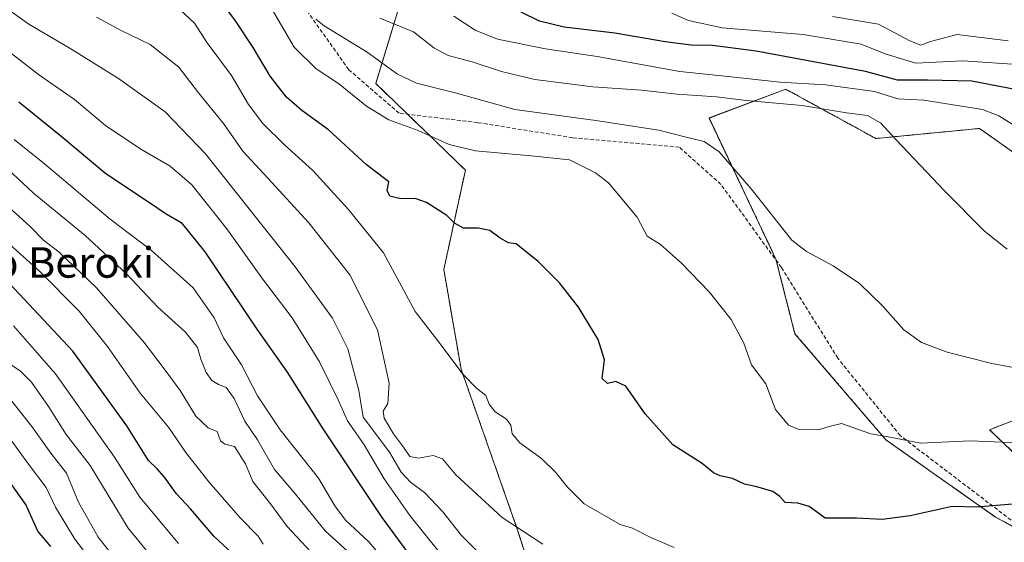
# Model space of a CAD drawing. Units: metres. Extents: x 624003 to 627457, y 4757314 to 4759690.
# Drawn here: x 625185 to 625443, y 4758749 to 4758886 of the extents above; entities that cross this region are included whole.
import ezdxf
from ezdxf.enums import TextEntityAlignment as Align

# ---------------------------------------------------------------- set-up
doc = ezdxf.new("R2010")
doc.units = ezdxf.units.M
doc.header["$MEASUREMENT"] = 0
doc.linetypes.add('TRAZOS', pattern=[0.75, 0.5, -0.25])
doc.linetypes.add('TRAZOSX2', pattern=[1.5, 1, -0.5])
for name, color, linetype, lineweight in [('Arbolado forestal', 92, 'TRAZOS', 0), ('Arbolado forestal CxS', 92, 'Continuous', 0), ('Curva de nivel maestra', 36, 'Continuous', 30), ('Curva de nivel normal', 36, 'Continuous', 0), ('Pastizal CxS', 92, 'Continuous', 0), ('Senda', 19, 'TRAZOSX2', 0), ('Texto cartográfico', 19, 'Continuous', 0)]:
    doc.layers.add(name, color=color, linetype=linetype, lineweight=lineweight)
doc.styles.add('Arial', font='txt', dxfattribs={"height": 0.2})

# ---------------------------------------------------------------- blocks, each defined once
blk = doc.blocks.new('*U165')
at = {"layer": 'Curva de nivel normal', "color": 36, "linetype": 'Continuous', "lineweight": 0}
blk.add_polyline3d([(625205.3, 4758886.71, 815), (625211.94, 4758883.18, 815), (625219.34, 4758879.6, 815), (625226.89, 4758873.68, 815), (625232.06, 4758866.92, 815), (625238.62, 4758858.85, 815), (625243.62, 4758851.57, 815), (625250.24, 4758844.53, 815), (625260.96, 4758832.82, 815), (625271.68, 4758819.19, 815), (625278.97, 4758804.79, 815), (625282.01, 4758790.8, 815), (625281.68, 4758785.46, 815), (625280.42, 4758783.4, 815), (625280.72, 4758781.55, 815), (625283.16, 4758777.45, 815), (625285.73, 4758774.02, 815), (625287.39, 4758771.58, 815), (625289.74, 4758771.08, 815), (625293.55, 4758771.78, 815), (625295.99, 4758770.95, 815), (625299.48, 4758766.7, 815), (625311.62, 4758755.51, 815), (625322.25, 4758748.54, 815)], dxfattribs=at)
blk = doc.blocks.new('*U168')
at = {"layer": 'Curva de nivel normal', "color": 36, "linetype": 'Continuous', "lineweight": 0}
blk.add_polyline3d([(625205.33, 4758742.45, 755), (625199.64, 4758749.84, 755), (625194.57, 4758758.27, 755), (625192.12, 4758763.39, 755), (625187.5, 4758769.54, 755), (625178.39, 4758781.94, 755)], dxfattribs=at)
blk = doc.blocks.new('*U169')
at = {"layer": 'Curva de nivel normal', "color": 36, "linetype": 'Continuous', "lineweight": 0}
blk.add_polyline3d([(625227.27, 4758888.57, 820), (625230.94, 4758885.18, 820), (625234.29, 4758879.99, 820), (625240.69, 4758871.49, 820), (625245.14, 4758863.88, 820), (625248.91, 4758858.89, 820), (625254.53, 4758853.28, 820), (625261.96, 4758846.55, 820), (625271.22, 4758836.36, 820), (625280.54, 4758824.96, 820), (625288.84, 4758809.56, 820), (625295.38, 4758801.07, 820), (625301.34, 4758793.12, 820), (625304.9, 4758789.42, 820), (625307.32, 4758787.53, 820), (625308.26, 4758785.3, 820), (625309.82, 4758783.22, 820), (625312.75, 4758781.31, 820), (625313.92, 4758779.73, 820), (625314.26, 4758777.45, 820), (625316.3, 4758775.15, 820), (625321.92, 4758770.98, 820), (625325.64, 4758767.4, 820), (625328.73, 4758763.5, 820), (625333.15, 4758759.11, 820), (625342.59, 4758753.71, 820), (625345.81, 4758752.76, 820), (625350.6, 4758750.3, 820), (625356.72, 4758747.68, 820)], dxfattribs=at)
blk = doc.blocks.new('*U171')
at = {"layer": 'Curva de nivel normal', "color": 36, "linetype": 'Continuous', "lineweight": 0}
blk.add_polyline3d([(625251.71, 4758888.13, 830), (625257.15, 4758878.9, 830), (625262.84, 4758873.23, 830), (625268.7, 4758869.32, 830), (625276.06, 4758863.44, 830), (625281.88, 4758859.87, 830), (625289.65, 4758857.04, 830), (625297.76, 4758853.39, 830), (625304.6, 4758851.7, 830), (625319.25, 4758850.42, 830), (625329.26, 4758849.35, 830), (625336.11, 4758845.95, 830), (625339.55, 4758843.34, 830), (625347.05, 4758834.32, 830), (625349.64, 4758829.36, 830), (625353.13, 4758827.16, 830), (625358.66, 4758822.28, 830), (625365.92, 4758814.76, 830), (625371.66, 4758807.43, 830), (625375.02, 4758801.23, 830), (625376.98, 4758795.56, 830), (625380.74, 4758790.56, 830), (625383.32, 4758783.89, 830), (625386.72, 4758779.76, 830), (625389.5, 4758778.65, 830), (625394.51, 4758778.56, 830), (625397.32, 4758779.44, 830), (625400.62, 4758780.22, 830), (625408.27, 4758777.5, 830), (625413.77, 4758776.53, 830), (625421.26, 4758775.04, 830), (625434.33, 4758775.66, 830), (625451.2, 4758774.98, 830)], dxfattribs=at)
blk = doc.blocks.new('*U172')
at = {"layer": 'Curva de nivel normal', "color": 36, "linetype": 'Continuous', "lineweight": 0}
blk.add_polyline3d([(625176.09, 4758893.12, 810), (625187.54, 4758884.95, 810), (625198.11, 4758878.74, 810), (625211.04, 4758870.67, 810), (625223.3, 4758861.96, 810), (625233.84, 4758850.94, 810), (625257.33, 4758821.32, 810), (625267.17, 4758807.8, 810), (625271.14, 4758799.79, 810), (625274.09, 4758788.83, 810), (625275.16, 4758781.82, 810), (625282.06, 4758772.68, 810), (625285.18, 4758767.42, 810), (625287.57, 4758764.85, 810), (625291.4, 4758762, 810), (625296.04, 4758757.02, 810), (625300.97, 4758750.8, 810), (625307.42, 4758744.38, 810)], dxfattribs=at)
blk = doc.blocks.new('*U176')
at = {"layer": 'Curva de nivel normal', "color": 36, "linetype": 'Continuous', "lineweight": 0}
blk.add_polyline3d([(625248.95, 4758748.58, 780), (625247.71, 4758750.67, 780), (625242.94, 4758755.43, 780), (625234.73, 4758764.89, 780), (625231.28, 4758769.39, 780), (625228.86, 4758772.32, 780), (625224.2, 4758779.19, 780), (625216.74, 4758788.12, 780), (625208.13, 4758800.42, 780), (625200.76, 4758809.62, 780), (625190.47, 4758820.03, 780), (625175.47, 4758833.44, 780)], dxfattribs=at)
blk = doc.blocks.new('*U177')
at = {"layer": 'Curva de nivel normal', "color": 36, "linetype": 'Continuous', "lineweight": 0}
blk.add_polyline3d([(625282.6, 4758742.21, 795), (625276.68, 4758749.18, 795), (625270.54, 4758754.84, 795), (625267.76, 4758758.56, 795), (625263.5, 4758765.82, 795), (625253.4, 4758778.53, 795), (625247.48, 4758787.42, 795), (625243.34, 4758795.54, 795), (625238.62, 4758802.64, 795), (625236.17, 4758807.9, 795), (625230.6, 4758815.8, 795), (625219.7, 4758825.53, 795), (625208.85, 4758833.81, 795), (625191.66, 4758848.29, 795), (625183.72, 4758854.68, 795)], dxfattribs=at)
blk = doc.blocks.new('*U178')
at = {"layer": 'Curva de nivel normal', "color": 36, "linetype": 'Continuous', "lineweight": 0}
blk.add_polyline3d([(625176.6, 4758882.14, 805), (625190.09, 4758871.76, 805), (625199.54, 4758865.2, 805), (625207.67, 4758858.38, 805), (625216.94, 4758852.12, 805), (625224.6, 4758847.71, 805), (625230.32, 4758842.74, 805), (625239.47, 4758831.28, 805), (625248.83, 4758818.13, 805), (625256.6, 4758807.89, 805), (625263.78, 4758796.4, 805), (625268.64, 4758786.41, 805), (625271.06, 4758780.92, 805), (625275.46, 4758774.64, 805), (625280.71, 4758765.67, 805), (625287.4, 4758756.11, 805), (625298.53, 4758742.25, 805)], dxfattribs=at)
blk = doc.blocks.new('*U179')
at = {"layer": 'Curva de nivel normal', "color": 36, "linetype": 'Continuous', "lineweight": 0}
blk.add_polyline3d([(625226.8, 4758748.71, 770), (625216.63, 4758760.88, 770), (625209.97, 4758771.38, 770), (625194.57, 4758793.23, 770), (625183.5, 4758805.79, 770)], dxfattribs=at)
blk = doc.blocks.new('*U187')
at = {"layer": 'Curva de nivel normal', "color": 36, "linetype": 'Continuous', "lineweight": 0}
blk.add_polyline3d([(625228.8, 4758734.24, 765), (625213.55, 4758752.71, 765), (625203.6, 4758769.2, 765), (625197.38, 4758777.34, 765), (625192.7, 4758784.66, 765), (625188.21, 4758791.02, 765), (625185.28, 4758794.04, 765), (625183, 4758795.46, 765)], dxfattribs=at)
blk = doc.blocks.new('*U191')
at = {"layer": 'Curva de nivel normal', "color": 36, "linetype": 'Continuous', "lineweight": 0}
blk.add_polyline3d([(625212.4, 4758742.03, 760), (625205.73, 4758750.36, 760), (625200.6, 4758759.56, 760), (625197.45, 4758767.18, 760), (625193.29, 4758772.4, 760), (625188.36, 4758779.4, 760), (625182.5, 4758786.84, 760)], dxfattribs=at)
blk = doc.blocks.new('*U207')
at = {"layer": 'Curva de nivel normal', "color": 36, "linetype": 'Continuous', "lineweight": 0}
blk.add_polyline3d([(625266.52, 4758741.15, 785), (625255.24, 4758753.16, 785), (625250.87, 4758759.15, 785), (625246.28, 4758764.98, 785), (625244.38, 4758769.58, 785), (625241.43, 4758774.12, 785), (625238.89, 4758774.78, 785), (625237.77, 4758775.68, 785), (625236.91, 4758778.07, 785), (625234.58, 4758779.08, 785), (625231.29, 4758782.13, 785), (625227.21, 4758788.81, 785), (625223.02, 4758794.54, 785), (625217.78, 4758801.47, 785), (625205.26, 4758815.75, 785), (625195.52, 4758825.11, 785), (625191.42, 4758828.26, 785), (625187.92, 4758831.89, 785), (625180.41, 4758838.69, 785)], dxfattribs=at)
blk = doc.blocks.new('*U212')
at = {"layer": 'Curva de nivel maestra', "color": 36, "linetype": 'Continuous', "lineweight": 30}
blk.add_polyline3d([(625184.94, 4758864.56, 800), (625195.98, 4758855.6, 800), (625207.76, 4758845.72, 800), (625219.22, 4758838.18, 800), (625223.59, 4758835.16, 800), (625227.47, 4758832.88, 800), (625233.66, 4758825.23, 800), (625247.29, 4758804.92, 800), (625255.29, 4758793.64, 800), (625264.63, 4758778.83, 800), (625280.07, 4758755.56, 800), (625291.23, 4758740.37, 800)], dxfattribs=at)
blk = doc.blocks.new('*U213')
at = {"layer": 'Curva de nivel maestra', "color": 36, "linetype": 'Continuous', "lineweight": 30}
blk.add_polyline3d([(625193.34, 4758747.98, 750), (625189.88, 4758751.98, 750), (625186.77, 4758758.93, 750), (625180.9, 4758767.13, 750)], dxfattribs=at)
blk = doc.blocks.new('*U215')
at = {"layer": 'Curva de nivel maestra', "color": 36, "linetype": 'Continuous', "lineweight": 30}
blk.add_polyline3d([(625451.56, 4758866.7, 850), (625434.78, 4758869.94, 850), (625423.1, 4758870.27, 850), (625415.27, 4758870.23, 850), (625406.85, 4758872.47, 850), (625378.23, 4758877.86, 850), (625366.73, 4758879.35, 850), (625361.14, 4758879.44, 850), (625354.37, 4758880.26, 850), (625341.19, 4758882.55, 850), (625327.88, 4758884.15, 850), (625321.42, 4758885.71, 850), (625316.6, 4758888.06, 850)], dxfattribs=at)
blk = doc.blocks.new('*U217')
at = {"layer": 'Curva de nivel maestra', "color": 36, "linetype": 'Continuous', "lineweight": 30}
blk.add_polyline3d([(625242.12, 4758745.08, 775), (625236.08, 4758750.65, 775), (625229.93, 4758757.82, 775), (625226.28, 4758761.76, 775), (625223.14, 4758766.12, 775), (625221.19, 4758768.3, 775), (625218.9, 4758770.51, 775), (625213.28, 4758779.58, 775), (625199.07, 4758799.17, 775), (625181.17, 4758818.32, 775)], dxfattribs=at)
blk = doc.blocks.new('*U219')
at = {"layer": 'Curva de nivel maestra', "color": 36, "linetype": 'Continuous', "lineweight": 30}
blk.add_polyline3d([(625445.37, 4758759.07, 825), (625435.94, 4758758.29, 825), (625429.6, 4758758.42, 825), (625418.6, 4758756, 825), (625411.27, 4758755.03, 825), (625404.51, 4758755.36, 825), (625396.31, 4758755.34, 825), (625393.64, 4758757.27, 825), (625392.12, 4758758.47, 825), (625389.13, 4758759.28, 825), (625385.8, 4758759.44, 825), (625384.4, 4758761.02, 825), (625382.58, 4758762.33, 825), (625378.36, 4758763.6, 825), (625375.18, 4758764.27, 825), (625372.01, 4758765.76, 825), (625368.8, 4758766.43, 825), (625367, 4758767.3, 825), (625364.02, 4758769.68, 825), (625356.33, 4758774.63, 825), (625349.12, 4758782.75, 825), (625344.05, 4758790.01, 825), (625341.43, 4758791.25, 825), (625339.28, 4758790.69, 825), (625337.82, 4758792.03, 825), (625338.42, 4758796.88, 825), (625336.8, 4758802.26, 825), (625331.62, 4758810.66, 825), (625326.68, 4758817.08, 825), (625321.07, 4758822.69, 825), (625315.29, 4758827.28, 825), (625313.32, 4758827.6, 825), (625311.13, 4758828.77, 825), (625308.44, 4758830.84, 825), (625305.35, 4758831.45, 825), (625301.49, 4758831.45, 825), (625299.14, 4758832.77, 825), (625297.1, 4758834.73, 825), (625291.82, 4758838.15, 825), (625288.8, 4758839.23, 825), (625285.08, 4758839.08, 825), (625282.16, 4758839.84, 825), (625281.49, 4758841.34, 825), (625281.89, 4758843.57, 825), (625275.95, 4758848.11, 825), (625266.07, 4758857.17, 825), (625259.15, 4758862.31, 825), (625255.13, 4758865.75, 825), (625250.81, 4758871.26, 825), (625246.4, 4758878.82, 825), (625241.74, 4758885.83, 825), (625236.09, 4758893.53, 825)], dxfattribs=at)

msp = doc.modelspace()

# ---------------------------------------------------------------- linework, layer by layer
at = {"layer": 'Arbolado forestal', "color": 92, "linetype": 'TRAZOS', "lineweight": 0}
for points in [[(625409.54, 4758705.46, 811.04), (625362.21, 4758712.19, 812.18), (625325.8, 4758720.73, 807), (625315.6, 4758752.49, 814.7), (625300.86, 4758794.47, 820.02), (625296.33, 4758820.56, 822.11), (625301.99, 4758846.66, 828.2), (625286.82, 4758861.31, 831.01), (625278.48, 4758869.35, 832.26), (625287.25, 4758898.18, 847.12)], [(625491.01, 4758819.25, 841.79), (625436.79, 4758857.57, 842.85), (625409.58, 4758854.93, 839.3), (625386.02, 4758867.84, 842.54), (625365.87, 4758860.31, 836.9), (625383.4, 4758823.3, 833.98), (625383.5, 4758822.92, 833.92), (625388.38, 4758803.75, 831.99), (625412.21, 4758775.93, 829.89), (625440.96, 4758755.67, 824), (625498, 4758724.94, 814.77)], [(625458.24, 4758760.55, 825.13), (625439.42, 4758778.56, 830.65), (625464, 4758788.22, 833.77)]]:
    msp.add_polyline3d(points, dxfattribs=at)
at = {"layer": 'Arbolado forestal CxS', "color": 92, "linetype": 'Continuous', "lineweight": 0}
for points in [[(625455.88, 4758730.21, 814.93), (625428.89, 4758734.67, 816.85), (625417.22, 4758717.06, 813.29), (625409.54, 4758705.46, 811.04), (625362.21, 4758712.19, 812.18), (625325.8, 4758720.73, 807), (625315.6, 4758752.49, 814.7), (625300.86, 4758794.47, 820.02), (625296.33, 4758820.56, 822.11), (625302, 4758846.65, 828.2), (625278.49, 4758869.35, 832.26), (625287.25, 4758898.18, 847.12)], [(625287.25, 4758898.18, 847.12), (625278.49, 4758869.35, 832.26), (625302, 4758846.65, 828.2), (625296.33, 4758820.56, 822.11), (625300.86, 4758794.47, 820.02), (625315.6, 4758752.49, 814.7), (625325.8, 4758720.73, 807), (625362.21, 4758712.19, 812.18), (625409.54, 4758705.46, 811.04), (625385.88, 4758667.96, 803.9), (625386.76, 4758646.02, 800.75), (625400.02, 4758630.64, 800.57), (625442.79, 4758609.27, 800.23), (625464.73, 4758607.52, 799.19)], [(625491.01, 4758819.25, 841.79), (625436.79, 4758857.57, 842.85), (625409.58, 4758854.93, 839.3), (625386.02, 4758867.84, 842.54), (625365.87, 4758860.3, 836.9), (625383.4, 4758823.3, 833.98), (625388.38, 4758803.75, 831.99), (625412.21, 4758775.93, 829.89), (625440.96, 4758755.66, 824), (625498, 4758724.94, 814.77)], [(625458.24, 4758760.55, 825.13), (625439.42, 4758778.56, 830.65), (625464, 4758788.22, 833.77)]]:
    msp.add_polyline3d(points, dxfattribs=at)
at = {"layer": 'Curva de nivel normal', "color": 36, "linetype": 'Continuous', "lineweight": 0}
for points in [[(625356.09, 4758887.83, 855), (625360.48, 4758885.89, 855), (625369.32, 4758883.95, 855), (625390.56, 4758882.18, 855), (625405.71, 4758879.69, 855), (625412, 4758877.12, 855), (625420.05, 4758874.72, 855), (625432.39, 4758875.32, 855), (625448.05, 4758874.21, 855)], [(625262.77, 4758886.26, 835), (625265, 4758884.44, 835), (625276.2, 4758877.57, 835), (625284.18, 4758871.83, 835), (625289.14, 4758869.45, 835), (625299.66, 4758866.85, 835), (625314.94, 4758862.58, 835), (625336.21, 4758859.68, 835), (625352.7, 4758857.09, 835), (625359.54, 4758855.36, 835), (625364.6, 4758854.16, 835), (625368.52, 4758851.47, 835), (625376.94, 4758841.71, 835), (625387.55, 4758828.28, 835), (625391.37, 4758825.29, 835), (625398.37, 4758821.52, 835), (625405.28, 4758816.9, 835), (625411.33, 4758811.08, 835), (625416.95, 4758804.8, 835), (625421.6, 4758801.47, 835), (625428.27, 4758798.89, 835), (625439.99, 4758795.94, 835), (625454.12, 4758793.29, 835)], [(625279.54, 4758886.52, 840), (625288.41, 4758882.87, 840), (625293.73, 4758878.69, 840), (625297.47, 4758876.69, 840), (625303.81, 4758875.01, 840), (625311.49, 4758872.51, 840), (625320.22, 4758870.38, 840), (625328.53, 4758869.35, 840), (625335.38, 4758868.44, 840), (625348.13, 4758867.62, 840), (625357.52, 4758866.59, 840), (625367.81, 4758865.82, 840), (625375.6, 4758864.88, 840), (625390.25, 4758863.62, 840), (625401.9, 4758861.64, 840), (625407.37, 4758860.99, 840), (625410.78, 4758859.08, 840), (625414.94, 4758854.56, 840), (625427.6, 4758841.23, 840), (625438.04, 4758830.65, 840), (625443.98, 4758825.92, 840)], [(625298.92, 4758887.04, 845), (625304.58, 4758883.31, 845), (625310.44, 4758880.97, 845), (625323.02, 4758878.46, 845), (625336.5, 4758876.46, 845), (625358.18, 4758872.47, 845), (625370.92, 4758871.21, 845), (625384.46, 4758869.75, 845), (625396.35, 4758869.01, 845), (625409.28, 4758867.3, 845), (625415.32, 4758865.3, 845), (625422.13, 4758865, 845), (625437.55, 4758862.51, 845), (625441.86, 4758860.84, 845), (625447.62, 4758857.25, 845)], [(625398.22, 4758886.92, 860), (625410.32, 4758884.9, 860), (625418.48, 4758880.52, 860), (625421.36, 4758879.43, 860), (625423.94, 4758880.37, 860), (625430.94, 4758882.23, 860), (625444.29, 4758880.55, 860)], [(625180.54, 4758848.27, 790), (625188.79, 4758840.61, 790), (625202.28, 4758829.52, 790), (625213.14, 4758819.41, 790), (625221.39, 4758810.74, 790), (625228.66, 4758804.15, 790), (625231.73, 4758800.16, 790), (625232.67, 4758797.03, 790), (625234.08, 4758793.59, 790), (625235.52, 4758791.5, 790), (625237.3, 4758790.4, 790), (625239.27, 4758789.64, 790), (625241.4, 4758786.76, 790), (625244.14, 4758780.8, 790), (625247.51, 4758775.89, 790), (625251.97, 4758768.14, 790), (625257.48, 4758761.64, 790), (625265.22, 4758752.08, 790), (625273.12, 4758744.88, 790)]]:
    msp.add_polyline3d(points, dxfattribs=at)
at = {"layer": 'Pastizal CxS', "color": 92, "linetype": 'Continuous', "lineweight": 0}
for points in [[(625498, 4758724.94, 814.77), (625440.96, 4758755.66, 824), (625412.21, 4758775.93, 829.89), (625388.38, 4758803.75, 831.99), (625383.4, 4758823.3, 833.98), (625365.87, 4758860.3, 836.9), (625386.02, 4758867.84, 842.54), (625409.58, 4758854.93, 839.3), (625436.79, 4758857.57, 842.85), (625491.01, 4758819.25, 841.79)], [(625491.01, 4758819.25, 841.79), (625436.79, 4758857.57, 842.85), (625409.58, 4758854.93, 839.3), (625386.02, 4758867.84, 842.54), (625365.87, 4758860.31, 836.9), (625383.4, 4758823.3, 833.98), (625383.5, 4758822.92, 833.92), (625388.38, 4758803.75, 831.99), (625412.21, 4758775.93, 829.89), (625440.96, 4758755.67, 824), (625498, 4758724.94, 814.77)], [(625464, 4758788.22, 833.77), (625439.42, 4758778.56, 830.65), (625458.24, 4758760.55, 825.13)], [(625458.24, 4758760.55, 825.13), (625439.42, 4758778.56, 830.65), (625464, 4758788.22, 833.77)]]:
    msp.add_polyline3d(points, dxfattribs=at)
at = {"layer": 'Senda', "color": 19, "linetype": 'TRAZOSX2', "lineweight": 0}
msp.add_polyline3d([(625449.8, 4758751.25, 822.13), (625415.99, 4758777.01, 830.44), (625399.62, 4758797.31, 832.78), (625384.83, 4758821.09, 833.81), (625368.99, 4758842.88, 833.04), (625358.06, 4758852.66, 833.98), (625330.06, 4758855.14, 832.25), (625305.24, 4758859.1, 832.49), (625284.64, 4758861.57, 830.82), (625271.44, 4758872.97, 831.6), (625260.87, 4758887.82, 834.77)], dxfattribs=at)

# ---------------------------------------------------------------- block references
at = {"layer": 'Curva de nivel maestra', "color": 36, "linetype": 'Continuous', "lineweight": 30}
for name in ['*U215', '*U219', '*U217', '*U213', '*U212']:
    msp.add_blockref(name, (0, 0), dxfattribs=at)
at = {"layer": 'Curva de nivel normal', "color": 36, "linetype": 'Continuous', "lineweight": 0}
for name in ['*U171', '*U176', '*U179', '*U191', '*U168', '*U187', '*U207', '*U177', '*U178', '*U172', '*U165', '*U169']:
    msp.add_blockref(name, (0, 0), dxfattribs=at)

# ---------------------------------------------------------------- texts
at = {"layer": 'Texto cartográfico', "color": 19, "linetype": 'Continuous', "lineweight": 0, "style": 'Arial'}
msp.add_text('Aranozko Beroki', height=8, dxfattribs=at).set_placement((625178.58, 4758822.43), align=Align.MIDDLE_CENTER)

doc.saveas('drawing.dxf')
